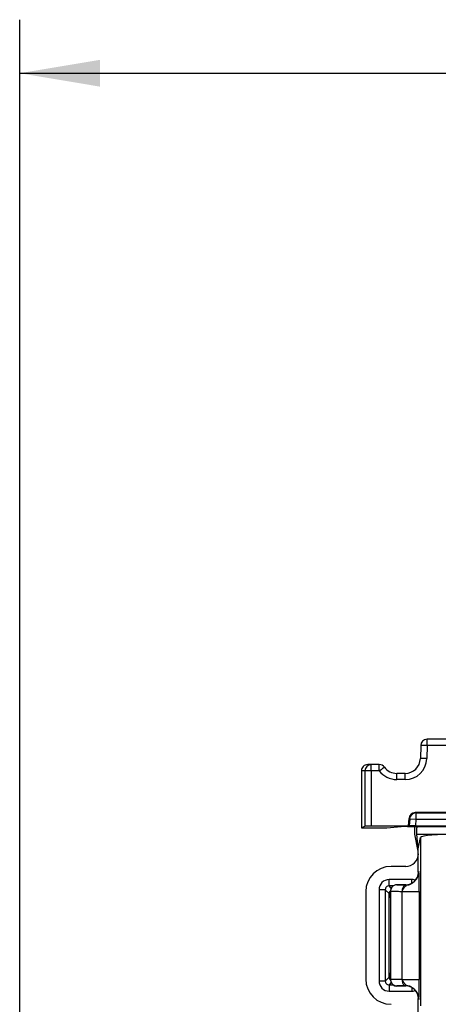
# Model space of a CAD drawing. Units: inches. Extents: x 0 to 34, y 0 to 22.
# Drawn here: x 11.3 to 12.3, y 17.6 to 19.9 of the extents above; entities that cross this region are included whole.
import ezdxf

# ---------------------------------------------------------------- set-up
doc = ezdxf.new("R2010")
doc.units = ezdxf.units.IN
doc.header["$LTSCALE"] = 1.87
doc.header["$MEASUREMENT"] = 0
doc.layers.get('0').update_dxf_attribs({"linetype": 'CONTINUOUS'})
doc.layers.add('ALL_ASM_MEM', color=7, linetype='CONTINUOUS')
doc.styles.get("Standard").update_dxf_attribs({"font": 'txt', "width": 0.8})
doc.dimstyles.new('DIMSTYLE_1', dxfattribs={"dimtxt": 0.15, "dimasz": 0.1875, "dimexe": 0.125, "dimexo": 0.0625, "dimgap": 0.075, "dimtad": 0, "dimtih": 1, "dimtoh": 1, "dimlfac": 1.333333, "dimzin": 0, "dimdsep": 46, "dimtxsty": 'Standard', "dimblk": '_FILLED', "dimblk1": '_FILLED', "dimblk2": '_FILLED', "dimcen": 0.09, "dimadec": 0, "dimazin": 0, "dimtp": 0.01, "dimtm": 0.01, "dimtfac": 1, "dimtofl": 0, "dimtmove": 0, "dimatfit": 3, "dimldrblk": '_FILLED', "dimfxl": 0, "dimtolj": 1, "dimtzin": 0, "dimarcsym": 0})

# ---------------------------------------------------------------- blocks, each defined once
blk = doc.blocks.new('_FILLED')
at = {"color": 0, "linetype": 'ByBlock'}
blk.add_solid([(0, 0), (-1, 0.167), (-1, -0.167)], dxfattribs=at)
blk = doc.blocks.new('*D2')
at = {"color": 2, "linetype": 'Continuous'}
for p, q in [((11.3419, 16.3499), (11.3419, 19.8862)), ((17.3212, 14.2207), (17.3212, 19.8862)), ((11.3419, 19.7612), (13.7766, 19.7612)), ((17.3212, 19.7612), (14.8866, 19.7612))]:
    blk.add_line(p, q, dxfattribs=at)
at = {"color": 2, "linetype": 'Continuous', "xscale": 0.1875, "yscale": 0.1875, "zscale": 0.1875, "rotation": 180}
blk.add_blockref('_FILLED', (11.3419, 19.7612), dxfattribs=at)
at = {"color": 2, "linetype": 'Continuous', "xscale": 0.1875, "yscale": 0.1875, "zscale": 0.1875}
blk.add_blockref('_FILLED', (17.3212, 19.7612), dxfattribs=at)
at = {"color": 2, "linetype": 'Continuous', "insert": (14.0316, 19.8362), "char_height": 0.15, "width": 0.96, "attachment_point": 2, "line_spacing_factor": 0.9}
blk.add_mtext('8.0\\P[202,50]', dxfattribs=at)

msp = doc.modelspace()

# ---------------------------------------------------------------- linework, layer by layer
at = {"layer": 'ALL_ASM_MEM', "color": 9, "linetype": 'Continuous'}
for p, q in [((12.2923, 18.1923), (12.2923, 18.2067)), ((12.2923, 18.1923), (12.2915, 18.1615)), ((13.9348, 18.1923), (12.2923, 18.1923)), ((12.1392, 18.1329), (12.1392, 18.1328)), ((12.1474, 18.1329), (12.1392, 18.1329)), ((12.1474, 18.1329), (12.1475, 18.0041)), ((12.1622, 18.1332), (12.1622, 18.1476)), ((12.1622, 18.1332), (12.1622, 18.0043)), ((12.181, 18.1332), (12.1622, 18.1332)), ((12.181, 18.1332), (12.181, 18.1476)), ((12.2216, 18.1126), (12.2216, 18.127)), ((12.2413, 18.1126), (12.2216, 18.1126)), ((12.2413, 18.1126), (12.2413, 18.127)), ((12.2503, 18.0219), (12.2518, 18.0211)), ((12.2518, 18.0211), (12.2504, 18.0047)), ((12.2518, 18.0211), (12.2665, 18.0199)), ((12.265, 18.0354), (12.2665, 18.0346)), ((12.2665, 18.0199), (12.2652, 18.0048)), ((12.2665, 18.0346), (12.2665, 18.0199)), ((12.2665, 18.0346), (13.9606, 18.0346)), ((12.2665, 18.0199), (13.9606, 18.0199)), ((12.2774, 17.9776), (12.2774, 17.5843)), ((12.272, 17.8966), (12.2727, 17.896)), ((12.2038, 17.8645), (12.2038, 17.8792)), ((12.2571, 17.8792), (12.2038, 17.8792)), ((12.209, 17.8592), (12.2038, 17.8645)), ((12.2136, 17.8645), (12.2038, 17.8645)), ((12.2221, 17.8671), (12.2221, 17.8671)), ((12.2421, 17.8665), (12.2432, 17.8664)), ((12.2425, 17.8671), (12.2432, 17.8664)), ((12.2571, 17.871), (12.2571, 17.8792)), ((12.1803, 17.8556), (12.1803, 17.6424)), ((12.195, 17.8556), (12.1803, 17.8556)), ((12.195, 17.8556), (12.195, 17.6424)), ((12.2041, 17.8465), (12.195, 17.8556)), ((12.2041, 17.8362), (12.2073, 17.8523)), ((12.2073, 17.8523), (12.2073, 17.6457)), ((12.2073, 17.8523), (12.2073, 17.8523)), ((12.2341, 17.8522), (12.2341, 17.8517)), ((12.2341, 17.6463), (12.2341, 17.8517)), ((12.2341, 17.8517), (12.2742, 17.8517)), ((12.2742, 17.8517), (12.2742, 17.6463)), ((12.2041, 17.6515), (12.195, 17.6424)), ((12.2073, 17.6457), (12.2041, 17.6617)), ((12.195, 17.6424), (12.1803, 17.6424)), ((12.209, 17.6388), (12.2038, 17.6335)), ((12.2038, 17.6335), (12.2038, 17.6188)), ((12.2038, 17.6335), (12.2136, 17.6335)), ((12.2073, 17.6457), (12.2073, 17.6457)), ((12.2221, 17.6309), (12.2221, 17.6309)), ((12.2341, 17.6463), (12.2742, 17.6463)), ((12.2341, 17.6463), (12.2341, 17.6458)), ((12.2432, 17.6316), (12.2421, 17.6315)), ((12.2432, 17.6316), (12.2425, 17.6309)), ((12.2571, 17.627), (12.2571, 17.6188)), ((12.2038, 17.6188), (12.2571, 17.6188)), ((12.2727, 17.602), (12.272, 17.6014))]:
    msp.add_line(p, q, dxfattribs=at)
at = {"layer": 'ALL_ASM_MEM', "color": 7, "linetype": 'Continuous'}
for p, q in [((13.9348, 18.2067), (12.2923, 18.2067)), ((12.2776, 18.1923), (12.2768, 18.1615)), ((12.1392, 18.1328), (12.1392, 18)), ((12.1435, 18.1433), (12.1435, 18.1433)), ((12.181, 18.1476), (12.1539, 18.1476)), ((12.2413, 18.127), (12.2216, 18.127)), ((12.2488, 18.0043), (12.2503, 18.0219)), ((12.3492, 18.0354), (12.265, 18.0354)), ((12.1392, 18), (12.1475, 18.0041)), ((12.1392, 18), (12.1982, 18)), ((12.1622, 18.0043), (12.2488, 18.0043)), ((12.1982, 18), (12.2316, 18.0033)), ((12.2464, 18.0034), (13.9808, 18.0034)), ((12.2488, 18.0043), (12.2504, 18.0047)), ((12.264, 17.9852), (12.264, 18.0034)), ((12.2652, 18.0048), (13.9619, 18.0048)), ((12.2678, 18.0034), (12.2686, 18)), ((12.2686, 18.0034), (12.2686, 18)), ((12.2686, 17.9852), (12.2686, 18)), ((12.272, 17.9452), (12.264, 17.9852)), ((12.272, 17.9506), (12.2686, 17.9852)), ((12.2686, 17.9852), (12.366, 17.9852)), ((12.272, 17.9506), (12.2774, 17.9776)), ((12.272, 17.8966), (12.272, 17.9506)), ((12.2425, 17.9099), (12.2083, 17.9099)), ((12.2727, 17.8937), (12.2727, 17.8937)), ((12.2425, 17.8671), (12.2221, 17.8671)), ((12.2512, 17.8675), (12.2511, 17.8675)), ((12.1495, 17.8511), (12.1495, 17.6469)), ((12.2041, 17.6515), (12.2041, 17.8465)), ((12.2044, 17.8392), (12.2076, 17.8552)), ((12.2054, 17.8511), (12.2068, 17.8511)), ((12.2076, 17.6428), (12.2044, 17.6588)), ((12.2068, 17.6469), (12.2054, 17.6469)), ((12.2221, 17.6309), (12.2425, 17.6309)), ((12.2511, 17.6305), (12.251, 17.6305)), ((12.2727, 17.6043), (12.2727, 17.6043)), ((12.272, 16.8632), (12.272, 17.6014))]:
    msp.add_line(p, q, dxfattribs=at)
for points in [[(12.2721, 17.8907), (12.2719, 17.89), (12.2717, 17.8893), (12.2714, 17.8885), (12.2712, 17.8878), (12.2709, 17.887), (12.2706, 17.8863), (12.2703, 17.8855), (12.2699, 17.8848), (12.2696, 17.884), (12.2692, 17.8833), (12.2688, 17.8826), (12.2683, 17.8818), (12.2679, 17.8811), (12.2674, 17.8804), (12.2669, 17.8797), (12.2664, 17.879), (12.2659, 17.8783), (12.2653, 17.8776), (12.2648, 17.877), (12.2642, 17.8763), (12.2636, 17.8757), (12.263, 17.8751), (12.2624, 17.8745), (12.2617, 17.8739), (12.2611, 17.8733), (12.2604, 17.8727), (12.2598, 17.8722), (12.2591, 17.8717), (12.2584, 17.8712), (12.2577, 17.8707)], [(12.2727, 17.8937), (12.2727, 17.8937), (12.2727, 17.8936), (12.2726, 17.8935), (12.2726, 17.8933), (12.2726, 17.8931), (12.2725, 17.8929), (12.2725, 17.8926), (12.2724, 17.8923), (12.2723, 17.8918), (12.2722, 17.8913), (12.2721, 17.8907)], [(12.2577, 17.8707), (12.2575, 17.8706), (12.2573, 17.8705), (12.2571, 17.8703), (12.2569, 17.8702), (12.2567, 17.8701), (12.2565, 17.87), (12.2563, 17.8698), (12.2561, 17.8697), (12.2559, 17.8696), (12.2557, 17.8695), (12.2555, 17.8694), (12.2554, 17.8693), (12.2552, 17.8692), (12.255, 17.8691), (12.2548, 17.869), (12.2546, 17.8689), (12.2544, 17.8688), (12.2543, 17.8688), (12.2541, 17.8687), (12.2539, 17.8686), (12.2537, 17.8685), (12.2535, 17.8684), (12.2534, 17.8684), (12.2532, 17.8683), (12.253, 17.8682), (12.2529, 17.8681), (12.2527, 17.8681), (12.2525, 17.868), (12.2524, 17.8679), (12.2522, 17.8679), (12.2521, 17.8678), (12.2519, 17.8678), (12.2518, 17.8677), (12.2516, 17.8677), (12.2515, 17.8677), (12.2514, 17.8676), (12.2513, 17.8676), (12.2512, 17.8676), (12.2512, 17.8675)], [(12.251, 17.6305), (12.2511, 17.6305), (12.2512, 17.6304), (12.2513, 17.6304), (12.2514, 17.6304), (12.2515, 17.6304), (12.2516, 17.6303), (12.2518, 17.6303), (12.2519, 17.6302), (12.2521, 17.6302), (12.2522, 17.6301), (12.2524, 17.63), (12.2526, 17.63), (12.2528, 17.6299), (12.253, 17.6298), (12.2531, 17.6297), (12.2533, 17.6297), (12.2535, 17.6296), (12.2537, 17.6295), (12.2539, 17.6294), (12.2541, 17.6293), (12.2543, 17.6292), (12.2546, 17.6291), (12.2548, 17.629), (12.255, 17.6289), (12.2552, 17.6288), (12.2554, 17.6287), (12.2556, 17.6285), (12.2558, 17.6284), (12.2561, 17.6283), (12.2563, 17.6282), (12.2565, 17.628), (12.2567, 17.6279), (12.257, 17.6277), (12.2572, 17.6276), (12.2575, 17.6274), (12.2577, 17.6273)], [(12.2577, 17.6273), (12.2583, 17.6269), (12.2588, 17.6265), (12.2594, 17.6261), (12.2599, 17.6257), (12.2605, 17.6252), (12.261, 17.6247), (12.2616, 17.6243), (12.2621, 17.6238), (12.2627, 17.6232), (12.2632, 17.6227), (12.2637, 17.6222), (12.2642, 17.6216), (12.2647, 17.6211), (12.2652, 17.6205), (12.2657, 17.6199), (12.2662, 17.6193), (12.2666, 17.6187), (12.2671, 17.6181), (12.2675, 17.6175), (12.2679, 17.6168), (12.2683, 17.6162), (12.2687, 17.6155), (12.2691, 17.6149), (12.2694, 17.6142), (12.2697, 17.6136), (12.2701, 17.6129), (12.2704, 17.6123), (12.2706, 17.6116), (12.2709, 17.6109), (12.2711, 17.6103), (12.2714, 17.6097), (12.2716, 17.609), (12.2718, 17.6084), (12.2719, 17.6078), (12.2721, 17.6072)], [(12.2721, 17.6072), (12.2722, 17.6067), (12.2723, 17.6062), (12.2724, 17.6058), (12.2725, 17.6054), (12.2725, 17.6051), (12.2726, 17.6049), (12.2726, 17.6047), (12.2726, 17.6045), (12.2727, 17.6044), (12.2727, 17.6043)]]:
    msp.add_lwpolyline(points, dxfattribs=at)
for centre, radius, start, end in [((12.2923, 18.1919), 0.0148, 90, 178.5), ((12.2413, 18.1624), 0.0354, 270, 358.5), ((12.1539, 18.1329), 0.0148, 134.9149, 180.0211), ((12.1538, 18.1329), 0.0147, 172.788, 179.9881), ((12.1541, 18.1328), 0.0149, 165.8838, 171.4775), ((12.154, 18.1328), 0.0149, 171.4796, 172.8032), ((12.1541, 18.1328), 0.0149, 163.9341, 165.8834), ((12.1539, 18.1329), 0.0148, 158.8064, 163.94), ((12.1537, 18.1329), 0.0146, 156.6986, 158.798), ((12.1538, 18.1329), 0.0147, 151.2459, 156.6903), ((12.1539, 18.1329), 0.0148, 149.6081, 151.2498), ((12.154, 18.1328), 0.0148, 142.6062, 149.6037), ((12.1539, 18.1329), 0.0148, 135.0122, 142.6082), ((12.1539, 18.1329), 0.0147, 89.9675, 135.0082), ((12.181, 18.1329), 0.0148, 36.0319, 90), ((12.2216, 18.1624), 0.0354, 216.0319, 270), ((12.2221, 17.8523), 0.0148, 160.5695, 168.7142), ((12.2221, 17.8524), 0.0148, 90.0276, 160.5771), ((12.2221, 17.8523), 0.0148, 168.7326, 180.0229), ((12.2221, 17.6457), 0.0148, 179.9771, 191.2674), ((12.2221, 17.6457), 0.0148, 191.2858, 199.4305), ((12.2221, 17.6456), 0.0148, 199.4229, 269.9724)]:
    msp.add_arc(centre, radius, start, end, dxfattribs=at)
at = {"layer": 'ALL_ASM_MEM', "color": 9, "linetype": 'Continuous'}
for centre, radius, start, end in [((12.2413, 18.1628), 0.0502, 270.0004, 358.4996), ((12.1622, 18.1329), 0.0148, 90.0108, 179.9979), ((12.2216, 18.1628), 0.0502, 216.0319, 269.9999), ((12.2665, 18.0199), 0.0148, 90.0567, 174.9719), ((12.2432, 17.896), 0.0295, 352.7305, 359.9693), ((12.2222, 17.8523), 0.0149, 157.1831, 172.436), ((12.2221, 17.8523), 0.0148, 142.5106, 157.0619), ((12.2221, 17.8523), 0.0148, 90.0164, 142.5045), ((12.2431, 17.8962), 0.0297, 270.0882, 287.378), ((12.2432, 17.8958), 0.0294, 287.4032, 294.0163), ((12.257, 17.8498), 0.0294, 84.4804, 89.9809), ((12.257, 17.8496), 0.0296, 74.1369, 84.4847), ((12.222, 17.8523), 0.0147, 172.4199, 179.9578), ((12.222, 17.6457), 0.0147, 180.0422, 187.5801), ((12.2222, 17.6457), 0.0149, 187.5639, 202.8167), ((12.2221, 17.6457), 0.0148, 202.9379, 217.4892), ((12.2221, 17.6457), 0.0148, 217.4953, 269.9836), ((12.2431, 17.6018), 0.0297, 72.6216, 89.9118), ((12.2432, 17.6022), 0.0294, 65.9837, 72.5963), ((12.257, 17.6482), 0.0294, 270.0195, 275.2415), ((12.257, 17.6484), 0.0295, 275.2381, 285.3692), ((12.2571, 17.6481), 0.0293, 285.3885, 286.7996), ((12.2432, 17.602), 0.0295, 0.0307, 7.254)]:
    msp.add_arc(centre, radius, start, end, dxfattribs=at)
at = {"layer": 'ALL_ASM_MEM', "color": 7, "linetype": 'Continuous'}
for centre, major_axis, ratio, start_param, end_param in [((12.265, 18.0206), (-0.0103, 0.0106), 0.998538, -0.768647, 0.714338), ((12.1622, 18.0041), (0.0148, 0), 0.008728, 1.570788, 3.124137), ((12.2464, 18.0033), (0.0148, 0), 0.008727, 1.570796, 3.054326), ((12.2652, 18.0047), (0.0148, 0), 0.008694, 1.570036, 3.105925), ((12.366, 17.9775), (0.0886, 0), 0.087489, 1.570796, 3.124139), ((12.2425, 17.9396), (-0.0058, 0.0291), 0.996044, -3.33776, -1.768485), ((12.2088, 17.8506), (0.0421, -0.0421), 0.992433, 2.359993, 3.923193), ((12.2425, 17.8966), (-0.0209, 0.0209), 0.999695, 8.639532, 10.210024), ((12.213, 17.8464), (-0.00631, 0.00631), 0.992433, 6.153839, 7.064785), ((12.2189, 17.8363), (0.0029, 0.0145), 0.996044, 1.569129, 1.768485), ((12.2189, 17.6617), (-0.0029, 0.0145), 0.996044, 1.373108, 1.572464), ((12.213, 17.6516), (-0.00631, -0.00631), 0.992433, 5.501585, 6.3579), ((12.2088, 17.6474), (0.0421, 0.0421), 0.992433, 2.359993, 3.923193), ((12.2425, 17.6014), (0.0209, 0.0209), 0.999695, 5.497939, 7.068431)]:
    msp.add_ellipse(centre, major_axis=major_axis, ratio=ratio, start_param=start_param, end_param=end_param, dxfattribs=at)
at = {"layer": 'ALL_ASM_MEM', "color": 9, "linetype": 'Continuous'}
for points, knots in [([(12.2923, 18.1923), (12.2904, 18.1923), (12.2877, 18.1924), (12.2842, 18.1924), (12.282, 18.1925), (12.2802, 18.1925), (12.279, 18.1924), (12.2782, 18.1924), (12.2779, 18.1924), (12.2777, 18.1923), (12.2776, 18.1923), (12.2776, 18.1923)], [0, 0, 0, 0, 0.382284, 0.55493, 0.706248, 0.830528, 0.922906, 0.956015, 0.979933, 0.994537, 1, 1, 1, 1]), ([(12.2915, 18.1615), (12.2896, 18.1615), (12.2869, 18.1616), (12.2834, 18.1616), (12.2812, 18.1616), (12.2794, 18.1616), (12.2782, 18.1616), (12.2774, 18.1616), (12.2771, 18.1615), (12.2769, 18.1615), (12.2768, 18.1615), (12.2768, 18.1615)], [0, 0, 0, 0, 0.382242, 0.554989, 0.706284, 0.830453, 0.92292, 0.95599, 0.979903, 0.994527, 1, 1, 1, 1]), ([(12.1622, 18.1332), (12.1603, 18.1332), (12.1576, 18.1332), (12.1542, 18.1332), (12.152, 18.1331), (12.1501, 18.1331), (12.1488, 18.133), (12.1479, 18.133), (12.1476, 18.1329), (12.1474, 18.1329), (12.1474, 18.1329)], [0, 0, 0, 0, 0.378345, 0.549639, 0.70028, 0.824701, 0.918139, 0.977171, 0.993112, 1, 1, 1, 1]), ([(12.181, 18.1332), (12.1825, 18.1343), (12.1847, 18.1359), (12.1875, 18.1379), (12.1892, 18.1391), (12.1907, 18.1402), (12.1917, 18.1408), (12.1923, 18.1412), (12.1926, 18.1414), (12.1928, 18.1415), (12.1929, 18.1416), (12.1929, 18.1415)], [0, 0, 0, 0, 0.383553, 0.556263, 0.707423, 0.83143, 0.923513, 0.956486, 0.98028, 0.99476, 1, 1, 1, 1]), ([(12.2737, 17.8886), (12.2737, 17.8894), (12.2737, 17.891), (12.2736, 17.8932), (12.2735, 17.8951), (12.2734, 17.8964), (12.2733, 17.8975), (12.2733, 17.898), (12.2731, 17.8984), (12.273, 17.8981), (12.273, 17.8979), (12.2729, 17.8975), (12.2729, 17.8971), (12.2728, 17.8966), (12.2728, 17.8964), (12.2727, 17.8959), (12.2727, 17.896)], [0, 0, 0, 0, 0.210653, 0.391376, 0.540267, 0.656546, 0.739021, 0.785965, 0.801646, 0.813839, 0.839717, 0.871446, 0.904896, 0.936817, 0.984288, 1, 1, 1, 1]), ([(12.2742, 17.8517), (12.2742, 17.8541), (12.2741, 17.8663), (12.274, 17.8786), (12.2737, 17.8886)], [0, 0, 0, 0, 0.192489, 1, 1, 1, 1]), ([(12.2038, 17.8792), (12.1978, 17.8792), (12.1853, 17.8742), (12.1803, 17.8616), (12.1803, 17.8556)], [0, 0, 0, 0, 0.500198, 1, 1, 1, 1]), ([(12.2038, 17.8645), (12.2015, 17.8645), (12.1968, 17.8626), (12.1949, 17.8579), (12.195, 17.8556)], [0, 0, 0, 0, 0.500207, 1, 1, 1, 1]), ([(12.2221, 17.8671), (12.2222, 17.867), (12.2228, 17.867), (12.2238, 17.8669), (12.2255, 17.8668), (12.2278, 17.8667), (12.2307, 17.8666), (12.2355, 17.8665), (12.2394, 17.8665), (12.2421, 17.8665)], [0, 0, 0, 0, 0.021529, 0.075092, 0.160145, 0.275499, 0.419413, 0.589871, 1, 1, 1, 1]), ([(12.2432, 17.8664), (12.2435, 17.8664), (12.2446, 17.8665), (12.2438, 17.8654), (12.2432, 17.8649), (12.2421, 17.8638), (12.2406, 17.8622), (12.2387, 17.86), (12.2372, 17.8581), (12.2361, 17.8563), (12.2351, 17.8551), (12.2345, 17.8537), (12.2341, 17.8527), (12.2341, 17.8522)], [0, 0, 0, 0, 0.056415, 0.100432, 0.147353, 0.204652, 0.342993, 0.499504, 0.665094, 0.749088, 0.832945, 0.916512, 1, 1, 1, 1]), ([(12.2421, 17.8665), (12.2411, 17.8664), (12.239, 17.8655), (12.2369, 17.8631), (12.2348, 17.8587), (12.2341, 17.8548), (12.2341, 17.8522)], [0, 0, 0, 0, 0.181875, 0.348131, 0.544511, 1, 1, 1, 1]), ([(12.2073, 17.8523), (12.2074, 17.8523), (12.2076, 17.8523), (12.208, 17.8522), (12.2086, 17.8522), (12.2098, 17.8521), (12.2119, 17.852), (12.2149, 17.852), (12.2188, 17.8519), (12.2252, 17.8518), (12.2304, 17.8517), (12.2341, 17.8517)], [0, 0, 0, 0, 0.006671, 0.021364, 0.044123, 0.074881, 0.159935, 0.275309, 0.419302, 0.589791, 1, 1, 1, 1]), ([(12.1803, 17.6424), (12.1803, 17.6364), (12.1853, 17.6238), (12.1978, 17.6188), (12.2038, 17.6188)], [0, 0, 0, 0, 0.500198, 1, 1, 1, 1]), ([(12.195, 17.6424), (12.1949, 17.6401), (12.1968, 17.6353), (12.2015, 17.6335), (12.2038, 17.6335)], [0, 0, 0, 0, 0.500207, 1, 1, 1, 1]), ([(12.2341, 17.6463), (12.2304, 17.6463), (12.2252, 17.6462), (12.2188, 17.6461), (12.2149, 17.646), (12.2119, 17.646), (12.2098, 17.6459), (12.2086, 17.6458), (12.208, 17.6458), (12.2076, 17.6457), (12.2074, 17.6457), (12.2073, 17.6457)], [0, 0, 0, 0, 0.40999, 0.580476, 0.724505, 0.839928, 0.92504, 0.955828, 0.978605, 0.993318, 1, 1, 1, 1]), ([(12.2421, 17.6315), (12.2394, 17.6315), (12.2355, 17.6315), (12.2307, 17.6314), (12.2278, 17.6313), (12.2255, 17.6312), (12.2238, 17.6311), (12.2228, 17.631), (12.2222, 17.631), (12.2221, 17.6309)], [0, 0, 0, 0, 0.409831, 0.580252, 0.724234, 0.839651, 0.924797, 0.978422, 1, 1, 1, 1]), ([(12.2341, 17.6458), (12.2341, 17.6453), (12.2345, 17.6443), (12.2351, 17.6429), (12.2361, 17.6417), (12.2372, 17.6399), (12.2387, 17.638), (12.2406, 17.6358), (12.2421, 17.6342), (12.2432, 17.6331), (12.2438, 17.6326), (12.2446, 17.6315), (12.2435, 17.6316), (12.2432, 17.6316)], [0, 0, 0, 0, 0.083473, 0.167038, 0.250891, 0.334884, 0.500483, 0.657008, 0.795354, 0.852642, 0.899575, 0.943577, 1, 1, 1, 1]), ([(12.2341, 17.6458), (12.2341, 17.644), (12.2345, 17.6409), (12.2358, 17.6369), (12.2375, 17.6341), (12.2396, 17.6321), (12.2413, 17.6316), (12.2421, 17.6315)], [0, 0, 0, 0, 0.310543, 0.524098, 0.710132, 0.866227, 1, 1, 1, 1]), ([(12.2737, 17.6094), (12.2738, 17.6117), (12.2741, 17.624), (12.2742, 17.6363), (12.2742, 17.6463)], [0, 0, 0, 0, 0.189463, 1, 1, 1, 1]), ([(12.2727, 17.602), (12.2727, 17.6021), (12.2728, 17.6016), (12.2729, 17.6012), (12.2729, 17.6005), (12.273, 17.6), (12.273, 17.5997), (12.2732, 17.5996), (12.2732, 17.6), (12.2733, 17.6003), (12.2734, 17.6013), (12.2735, 17.6031), (12.2736, 17.606), (12.2737, 17.6082), (12.2737, 17.6094)], [0, 0, 0, 0, 0.017251, 0.05958, 0.146063, 0.176823, 0.194783, 0.200579, 0.216875, 0.250365, 0.30203, 0.461006, 0.69428, 1, 1, 1, 1])]:
    msp.add_open_spline(points, degree=3, knots=knots, dxfattribs=at)

# ---------------------------------------------------------------- dimensions: what is measured, and where the dimension line sits
at = {"color": 2, "linetype": 'Continuous'}
dim = msp.add_linear_dim(base=(11.3419, 19.7612), p1=(17.3212, 14.1582), p2=(11.3419, 16.2874), angle=180, dimstyle='DIMSTYLE_1', dxfattribs=at)
dim.commit()
dim.dimension.update_dxf_attribs({"geometry": '*D2', "text_midpoint": (14.3316, 19.6487), "dimtype": 160})

doc.saveas('drawing.dxf')
